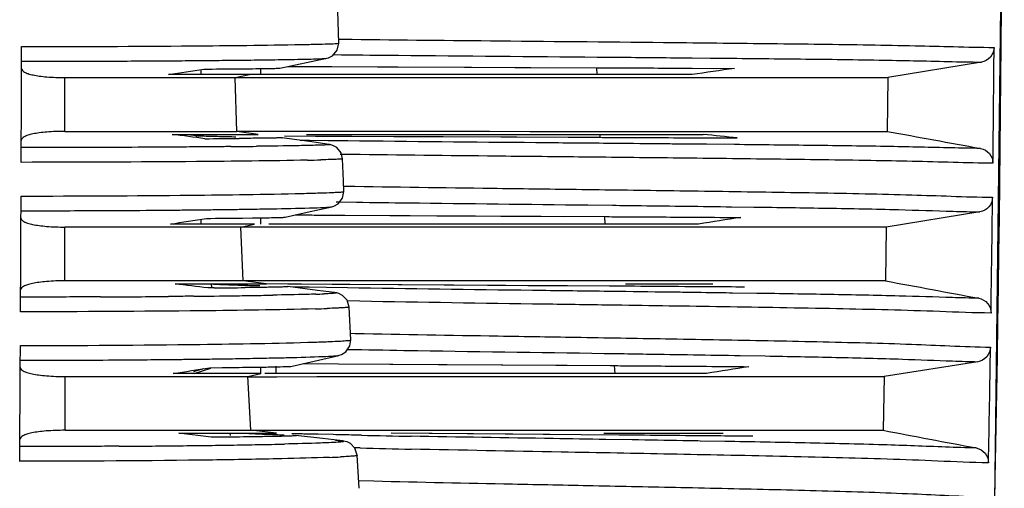
# Model space of a CAD drawing. Units: millimetres. Extents: x 64878 to 67096, y 660 to 2170.
# Drawn here: x 65433 to 65466, y 923 to 938 of the extents above; entities that cross this region are included whole.
import ezdxf

# ---------------------------------------------------------------- set-up
doc = ezdxf.new("R2010")
doc.units = ezdxf.units.MM
doc.header["$LTSCALE"] = 16.335
doc.layers.get('0').update_dxf_attribs({"linetype": 'CONTINUOUS'})
doc.layers.add('02___PRT_ALL_AXES', color=7, linetype='CONTINUOUS')
doc.layers.add('06___PRT_ALL_SURFS', color=7, linetype='CONTINUOUS')

msp = doc.modelspace()

# ---------------------------------------------------------------- linework, layer by layer
at = {"color": 7, "linetype": 'Continuous'}
for p, q in [((65443.898, 937.756), (65444.349, 937.751)), ((65443.501, 937.115), (65443.501, 937.115)), ((65443.724, 937.239), (65443.999, 937.236)), ((65452.558, 937.159), (65452.659, 937.158)), ((65455.735, 937.13), (65456.342, 937.124)), ((65435.654, 937.02), (65435.83, 937.02)), ((65441.927, 936.785), (65441.929, 936.785)), ((65442.2, 936.843), (65442.319, 936.843)), ((65442.319, 936.843), (65443.493, 936.837)), ((65443.493, 936.837), (65443.677, 936.836)), ((65443.677, 936.836), (65452.555, 936.8)), ((65448.346, 936.817), (65449.796, 936.811)), ((65449.796, 936.811), (65452.555, 936.8)), ((65452.554, 936.571), (65452.543, 936.8)), ((65452.554, 936.571), (65452.544, 936.8)), ((65455.601, 936.787), (65455.732, 936.786)), ((65455.731, 936.786), (65457.152, 936.779)), ((65465.418, 936.989), (65462.284, 936.471)), ((65434.735, 936.471), (65436.35, 936.471)), ((65434.736, 934.671), (65434.735, 936.471)), ((65436.35, 936.471), (65438.249, 936.471)), ((65437.885, 936.471), (65439.235, 936.471)), ((65455.731, 936.571), (65438.206, 936.571)), ((65438.981, 936.471), (65439.235, 936.471)), ((65439.235, 936.471), (65440.436, 936.471)), ((65440.429, 936.469), (65441.641, 936.469)), ((65440.504, 936.763), (65440.901, 936.767)), ((65441.641, 936.469), (65441.918, 936.469)), ((65441.918, 936.469), (65452.554, 936.471)), ((65452.548, 936.471), (65455.731, 936.471)), ((65455.73, 936.471), (65455.936, 936.471)), ((65455.936, 936.471), (65457.095, 936.471)), ((65457.095, 936.471), (65462.284, 936.471)), ((65462.284, 936.471), (65462.267, 934.671)), ((65434.736, 934.671), (65436.356, 934.671)), ((65435.84, 934.671), (65436.356, 934.671)), ((65436.356, 934.671), (65437.9, 934.671)), ((65437.9, 934.671), (65439.264, 934.672)), ((65438.324, 934.571), (65441.209, 934.571)), ((65438.736, 934.571), (65438.936, 934.553)), ((65438.936, 934.553), (65439.143, 934.534)), ((65439.143, 934.534), (65439.128, 934.532)), ((65439.128, 934.532), (65439.142, 934.53)), ((65439.128, 934.532), (65439.135, 934.465)), ((65439.162, 934.672), (65440.495, 934.672)), ((65440.491, 934.674), (65443.251, 934.673)), ((65442.091, 934.521), (65443.124, 934.515)), ((65442.829, 934.571), (65456.105, 934.571)), ((65443.124, 934.515), (65444.337, 934.509)), ((65443.251, 934.673), (65443.578, 934.673)), ((65443.578, 934.673), (65453.192, 934.672)), ((65444.337, 934.509), (65452.632, 934.472)), ((65452.658, 934.472), (65452.652, 934.571)), ((65452.657, 934.472), (65452.652, 934.571)), ((65453.192, 934.672), (65455.965, 934.672)), ((65455.965, 934.672), (65457.119, 934.672)), ((65457.119, 934.672), (65462.267, 934.671)), ((65440.958, 934.438), (65440.567, 934.434)), ((65442.001, 934.458), (65442.006, 934.457)), ((65442.92, 934.367), (65442.617, 934.371)), ((65443.534, 934.359), (65442.92, 934.367)), ((65444.205, 934.351), (65443.534, 934.359)), ((65443.585, 934.235), (65443.585, 934.235)), ((65456.214, 934.238), (65455.207, 934.247)), ((65456.093, 934.456), (65457.246, 934.45)), ((65457.151, 934.229), (65456.214, 934.238)), ((65443.996, 933.903), (65443.952, 933.903)), ((65444.618, 933.894), (65443.995, 933.903)), ((65444.067, 932.841), (65444.139, 932.84)), ((65443.815, 932.314), (65443.935, 932.312)), ((65443.932, 932.312), (65444.496, 932.304)), ((65452.243, 932.21), (65453.071, 932.2)), ((65442.442, 931.878), (65442.756, 931.876)), ((65443.673, 932.147), (65443.673, 932.147)), ((65444.109, 931.867), (65452.864, 931.819)), ((65457.057, 932.15), (65457.794, 932.14)), ((65465.366, 931.978), (65462.231, 931.471)), ((65441.079, 931.571), (65438.271, 931.571)), ((65440.68, 931.772), (65441.015, 931.776)), ((65455.942, 931.571), (65441.562, 931.571)), ((65452.822, 931.571), (65452.807, 931.819)), ((65452.822, 931.571), (65452.807, 931.819)), ((65455.851, 931.801), (65455.944, 931.8)), ((65436.341, 931.471), (65434.738, 931.471)), ((65434.738, 929.671), (65434.738, 931.471)), ((65436.341, 931.471), (65436.11, 931.471)), ((65439.259, 931.471), (65436.341, 931.471)), ((65440.244, 931.471), (65439.259, 931.471)), ((65440.62, 931.471), (65440.244, 931.471)), ((65440.62, 931.471), (65440.617, 931.471)), ((65441.908, 931.467), (65440.619, 931.467)), ((65453.283, 931.47), (65441.908, 931.467)), ((65443.431, 931.468), (65441.908, 931.467)), ((65455.942, 931.471), (65453.283, 931.47)), ((65456.013, 931.471), (65455.942, 931.471)), ((65456.013, 931.471), (65455.942, 931.471)), ((65462.231, 931.471), (65456.013, 931.471)), ((65458.21, 931.471), (65457.182, 931.471)), ((65461.934, 931.471), (65460.822, 931.471)), ((65462.231, 931.471), (65462.207, 929.671)), ((65436.348, 929.671), (65434.738, 929.671)), ((65436.348, 929.671), (65436.311, 929.671)), ((65437.898, 929.672), (65436.348, 929.671)), ((65440.302, 929.672), (65437.898, 929.672)), ((65438.427, 929.571), (65441.484, 929.571)), ((65439.629, 929.571), (65439.644, 929.447)), ((65440.701, 929.672), (65440.302, 929.672)), ((65440.756, 929.676), (65440.697, 929.676)), ((65440.756, 929.676), (65440.701, 929.676)), ((65442.048, 929.675), (65440.756, 929.676)), ((65441.28, 929.676), (65440.756, 929.676)), ((65443.556, 929.675), (65441.28, 929.676)), ((65442.232, 929.563), (65441.457, 929.569)), ((65442.658, 929.559), (65442.2, 929.563)), ((65443.556, 929.675), (65442.224, 929.675)), ((65443.678, 929.551), (65442.658, 929.559)), ((65445.11, 929.674), (65443.556, 929.675)), ((65443.757, 929.675), (65443.556, 929.675)), ((65443.745, 929.551), (65443.678, 929.551)), ((65443.765, 929.551), (65443.699, 929.551)), ((65444.277, 929.547), (65443.745, 929.551)), ((65453.336, 929.673), (65443.757, 929.675)), ((65452.964, 929.493), (65444.277, 929.547)), ((65456.05, 929.672), (65453.336, 929.673)), ((65453.508, 929.571), (65456.423, 929.571)), ((65457.214, 929.672), (65456.05, 929.672)), ((65462.207, 929.671), (65457.214, 929.672)), ((65439.731, 929.434), (65439.519, 929.432)), ((65441.108, 929.448), (65440.768, 929.444)), ((65442.202, 929.478), (65442.214, 929.475)), ((65442.914, 929.456), (65442.277, 929.468)), ((65442.914, 929.456), (65442.445, 929.465)), ((65443.49, 929.446), (65442.914, 929.456)), ((65444.192, 929.434), (65443.49, 929.446)), ((65457.896, 929.252), (65457.087, 929.263)), ((65444.61, 928.989), (65444.183, 928.997)), ((65444.289, 927.918), (65444.457, 927.915)), ((65444.192, 927.379), (65444.676, 927.37)), ((65442.721, 926.909), (65443.897, 926.9)), ((65443.897, 926.9), (65452.987, 926.836)), ((65443.899, 926.9), (65445.616, 926.887)), ((65443.901, 927.177), (65443.902, 927.177)), ((65457.345, 927.173), (65458.182, 927.159)), ((65465.295, 926.967), (65462.159, 926.471)), ((65441.301, 926.571), (65438.359, 926.571)), ((65439.362, 926.73), (65439.041, 926.628)), ((65439.362, 926.73), (65439.041, 926.628)), ((65439.058, 926.571), (65439.623, 926.75)), ((65439.579, 926.765), (65440.002, 926.77)), ((65440.907, 926.78), (65441.15, 926.784)), ((65456.215, 926.571), (65441.428, 926.571)), ((65452.987, 926.836), (65453.152, 926.835)), ((65453.153, 926.571), (65453.134, 926.835)), ((65453.153, 926.571), (65453.135, 926.835)), ((65456.069, 926.813), (65456.217, 926.812)), ((65434.739, 926.471), (65437.888, 926.471)), ((65434.739, 924.671), (65434.739, 926.471)), ((65436.689, 926.471), (65437.888, 926.471)), ((65437.888, 926.471), (65439.09, 926.471)), ((65437.888, 926.471), (65439.301, 926.471)), ((65439.09, 926.471), (65440.363, 926.471)), ((65440.363, 926.471), (65440.839, 926.47)), ((65440.839, 926.47), (65440.862, 926.47)), ((65440.854, 926.464), (65441.834, 926.465)), ((65441.834, 926.465), (65443.166, 926.466)), ((65443.166, 926.466), (65453.153, 926.47)), ((65453.148, 926.47), (65456.215, 926.471)), ((65456.215, 926.471), (65456.269, 926.471)), ((65456.269, 926.471), (65457.342, 926.471)), ((65457.342, 926.471), (65462.159, 926.471)), ((65459.183, 926.471), (65460.795, 926.471)), ((65460.795, 926.471), (65462.159, 926.471)), ((65462.159, 926.471), (65462.129, 924.672)), ((65434.739, 924.671), (65437.907, 924.672)), ((65439.189, 924.672), (65440.429, 924.672)), ((65440.429, 924.672), (65440.963, 924.673)), ((65440.931, 924.673), (65440.963, 924.673)), ((65440.959, 924.678), (65442.015, 924.678)), ((65442.015, 924.678), (65444.746, 924.676)), ((65443.917, 924.677), (65444.746, 924.676)), ((65444.746, 924.676), (65453.791, 924.673)), ((65453.791, 924.673), (65456.313, 924.672)), ((65456.313, 924.672), (65457.379, 924.672)), ((65457.379, 924.672), (65462.129, 924.672)), ((65457.379, 924.672), (65459.203, 924.672)), ((65438.547, 924.571), (65441.82, 924.571)), ((65439.635, 924.437), (65438.547, 924.571)), ((65440.255, 924.571), (65440.265, 924.499)), ((65441.274, 924.456), (65441.017, 924.453)), ((65442.451, 924.498), (65442.477, 924.492)), ((65443.721, 924.526), (65443.216, 924.537)), ((65453.295, 924.51), (65445.657, 924.571)), ((65453.299, 924.51), (65452.218, 924.519)), ((65452.775, 924.571), (65456.774, 924.571)), ((65453.724, 924.351), (65452.845, 924.366)), ((65453.546, 924.508), (65453.295, 924.51)), ((65456.828, 924.298), (65456.001, 924.313)), ((65444.624, 924.081), (65444.425, 924.086)), ((65444.569, 922.988), (65445.077, 922.976))]:
    msp.add_line(p, q, dxfattribs=at)
for points in [[(65464.035, 873.661), (65464.573, 882.481), (65465.79, 915.774), (65466.184, 948.071)], [(65443.501, 937.115), (65443.558, 937.13), (65443.694, 937.199), (65443.854, 937.387), (65443.905, 937.621)], [(65443.677, 936.836), (65445.195, 936.83), (65448.346, 936.817)], [(65441.641, 936.469), (65443.158, 936.469), (65444.701, 936.47), (65446.162, 936.47)], [(65457.095, 936.471), (65458.118, 936.471), (65459.056, 936.471), (65459.953, 936.471), (65460.792, 936.471), (65461.486, 936.471), (65461.969, 936.471), (65462.284, 936.471)], [(65443.251, 934.673), (65444.786, 934.673), (65446.239, 934.673), (65447.612, 934.673), (65448.946, 934.673), (65450.295, 934.672), (65451.706, 934.672), (65453.192, 934.672)], [(65444.337, 934.509), (65445.749, 934.502), (65447.401, 934.495), (65449.332, 934.487), (65451.578, 934.477), (65452.652, 934.472)], [(65457.119, 934.672), (65458.138, 934.672), (65459.072, 934.672), (65459.962, 934.671), (65460.794, 934.671)], [(65444.033, 933.754), (65443.983, 933.954), (65443.841, 934.129), (65443.709, 934.204), (65443.639, 934.225), (65443.601, 934.232), (65443.585, 934.235)], [(65443.673, 932.147), (65443.744, 932.168), (65443.883, 932.245), (65444.033, 932.436), (65444.076, 932.661)], [(65444.109, 931.867), (65445.615, 931.859), (65447.185, 931.85), (65451.471, 931.826)], [(65453.283, 931.47), (65451.86, 931.47), (65450.5, 931.47), (65449.184, 931.469), (65447.859, 931.469), (65446.477, 931.469), (65443.431, 931.468)], [(65460.822, 931.471), (65460.016, 931.471), (65458.21, 931.471)], [(65440.701, 929.672), (65440.696, 929.672), (65440.302, 929.672)], [(65452.964, 929.493), (65451.563, 929.501), (65450.236, 929.509), (65448.878, 929.518), (65447.434, 929.526), (65445.894, 929.536), (65444.277, 929.547)], [(65450.574, 929.673), (65447.951, 929.674), (65446.579, 929.674), (65445.11, 929.674)], [(65460.821, 929.671), (65460.026, 929.672), (65459.159, 929.672), (65458.235, 929.672), (65457.214, 929.672)], [(65444.249, 928.795), (65444.183, 929.021), (65444.031, 929.185), (65443.904, 929.248), (65443.839, 929.266), (65443.796, 929.274), (65443.763, 929.279)], [(65443.902, 927.177), (65443.917, 927.181), (65443.997, 927.208), (65444.136, 927.296), (65444.272, 927.492), (65444.304, 927.697)], [(65445.616, 926.887), (65447.246, 926.876), (65451.55, 926.846)], [(65443.166, 926.466), (65446.004, 926.467), (65447.319, 926.468), (65448.568, 926.468), (65449.794, 926.469), (65451.045, 926.469), (65452.359, 926.469)], [(65434.739, 924.671), (65436.346, 924.671), (65439.341, 924.672)], [(65447.44, 924.675), (65448.678, 924.675), (65449.893, 924.674), (65451.133, 924.674), (65452.434, 924.673), (65453.791, 924.673)], [(65459.203, 924.672), (65460.034, 924.672), (65461.4, 924.671)], [(65444.519, 923.835), (65444.444, 924.071), (65444.293, 924.226), (65444.18, 924.283), (65444.116, 924.302), (65444.07, 924.311), (65444.029, 924.318), (65443.988, 924.324), (65443.943, 924.329), (65443.927, 924.331)], [(65450.975, 924.529), (65449.732, 924.539), (65448.413, 924.549), (65447.036, 924.56), (65445.657, 924.571)]]:
    msp.add_lwpolyline(points, dxfattribs=at)
for centre, radius, start, end in [((61588.3, 948.071), 3845, 359.784875, 359.842582), ((64158.701, 948.015), 1307.183, 359.368336, 359.538155), ((65432.522, 1797.249), 860.235, 270.220274, 270.370569), ((65435.663, 1377.905), 440.879, 270.58758, 270.70304), ((65440.196, 1056.969), 119.91, 271.0154, 271.21407), ((65415.618, 1085.966), 151.092, 278.59778, 279.05153), ((65436.246, 1451.556), 514.81, 270.34976, 270.47389), ((65508.667, 579.446), 361.027, 98.2036, 98.43145), ((65369.984, 413.219), 525.813, 82.41118, 82.53207), ((65442.743, 1053.798), 119.328, 268.63958, 268.90478), ((65409.364, 489.049), 447.968, 83.86409, 84.01083), ((65436.547, 1419.608), 485.191, 270.33977, 270.47473), ((65436.029, 1348.398), 414.258, 270.5892, 270.70844), ((65441.075, 1021.124), 87.434, 271.1683, 271.45985), ((61588.3, 948.071), 3845, 359.710362, 359.76807), ((64162.881, 947.967), 1303.002, 359.148, 359.318364), ((65432.506, 1608.68), 676.667, 270.346231, 270.492088), ((65436.174, 1242.445), 310.412, 270.81245, 270.93925), ((65417.953, 1064.325), 134.299, 278.70152, 279.22021), ((65436.196, 1347.246), 415.498, 270.45172, 270.61832), ((65499.511, 653.227), 281.734, 98.60276, 98.89622), ((65442.746, 998.689), 69.194, 267.90991, 268.33123), ((65436.891, 1276.635), 347.212, 270.46858, 270.63976), ((65446.799, 1137.999), 208.562, 268.33269, 268.47717), ((65442.154, 961.755), 32.544, 271.7202, 272.2153), ((65433.783, 1478.512), 549.382, 270.22386, 270.35333), ((65434.423, 1367.062), 437.93, 270.3595, 270.49466), ((65434.875, 1339.127), 409.992, 270.58301, 270.77552), ((65436.054, 1251.201), 322.058, 270.77753, 270.89205), ((65437.085, 1186.354), 257.203, 270.88727, 271.0279), ((65441.342, 992.821), 64.111, 271.59094, 271.94454), ((61588.3, 948.071), 3845, 359.635845, 359.693556), ((64166.77, 947.908), 1299.113, 358.926987, 359.09786), ((65434.367, 1307.26), 380.239, 270.75566, 270.87112), ((65435.367, 1242.252), 315.224, 270.86901, 271.01135), ((65436.988, 1149.111), 222.068, 271.01735, 271.20751), ((65419.904, 1046.5), 121.34, 278.74835, 279.33133), ((65436.694, 1244.139), 317.386, 270.59718, 270.76048), ((65494.009, 696.086), 233.563, 98.95981, 99.31219), ((65443.184, 973.371), 48.859, 267.1814, 267.7031), ((65447.965, 1092.477), 168.061, 267.70188, 267.85771), ((65457.923, 1561.173), 636.806, 268.806641, 268.95689), ((65434.099, 1341.082), 416.951, 270.33771, 270.45697), ((65434.295, 1314.112), 389.98, 270.45981, 270.59472), ((65434.177, 1326.04), 401.908, 270.59396, 270.7297), ((65434.742, 1283.37), 359.235, 270.72624, 270.88153), ((65435.716, 1221.094), 296.951, 270.87853, 271.06365), ((65437.567, 1123.979), 199.819, 271.04971, 271.29464), ((65457.679, 1441.903), 517.986, 268.55582, 268.74441), ((65442.227, 960.472), 36.731, 272.1319, 272.7026)]:
    msp.add_arc(centre, radius, start, end, dxfattribs=at)
for points, knots in [([(65433.285, 937.507), (65435.189, 937.509), (65438.315, 937.521), (65441.44, 937.553), (65442.661, 937.577)], [0, 0, 0, 0, 0.609258, 1, 1, 1, 1]), ([(65442.661, 937.577), (65442.829, 937.58), (65443.122, 937.586), (65443.496, 937.595), (65443.738, 937.606), (65443.857, 937.611), (65443.893, 937.617)], [0, 0, 0, 0, 0.409632, 0.713807, 0.909731, 1, 1, 1, 1]), ([(65443.893, 937.617), (65443.896, 937.618), (65443.899, 937.618), (65443.905, 937.62), (65443.905, 937.621)], [0, 0, 0, 0, 0.720954, 1, 1, 1, 1]), ([(65444.349, 937.751), (65445.996, 937.731), (65449.595, 937.697), (65454.275, 937.653), (65458.4, 937.61), (65461.085, 937.577), (65463.117, 937.541), (65464.508, 937.505), (65465.389, 937.483), (65465.841, 937.478)], [0, 0, 0, 0, 0.229895, 0.502297, 0.653268, 0.805699, 0.877069, 0.936889, 1, 1, 1, 1]), ([(65465.841, 937.478), (65465.84, 937.364), (65465.752, 937.127), (65465.532, 937.008), (65465.418, 936.989)], [0, 0, 0, 0, 0.499781, 1, 1, 1, 1]), ([(65442.737, 937.086), (65442.843, 937.089), (65443.026, 937.093), (65443.258, 937.099), (65443.407, 937.107), (65443.479, 937.11), (65443.501, 937.115)], [0, 0, 0, 0, 0.414218, 0.718522, 0.911582, 1, 1, 1, 1]), ([(65443.999, 937.236), (65444.632, 937.229), (65447.485, 937.201), (65450.338, 937.178), (65452.558, 937.159)], [0, 0, 0, 0, 0.221905, 1, 1, 1, 1]), ([(65452.659, 937.158), (65452.908, 937.156), (65453.933, 937.147), (65454.959, 937.137), (65455.735, 937.13)], [0, 0, 0, 0, 0.242841, 1, 1, 1, 1]), ([(65456.342, 937.124), (65457.291, 937.115), (65459.175, 937.096), (65461.83, 937.066), (65463.906, 937.018), (65465.047, 936.992), (65465.418, 936.989)], [0, 0, 0, 0, 0.313726, 0.622635, 0.877306, 1, 1, 1, 1]), ([(65433.284, 937.015), (65433.486, 937.015), (65434.277, 937.016), (65435.067, 937.018), (65435.654, 937.02)], [0, 0, 0, 0, 0.256181, 1, 1, 1, 1]), ([(65438.086, 937.032), (65438.18, 937.033), (65438.54, 937.035), (65438.9, 937.038), (65439.167, 937.04)], [0, 0, 0, 0, 0.259719, 1, 1, 1, 1]), ([(65439.167, 937.04), (65439.255, 937.041), (65439.595, 937.044), (65439.934, 937.047), (65440.184, 937.05)], [0, 0, 0, 0, 0.261876, 1, 1, 1, 1]), ([(65440.901, 936.767), (65441.05, 936.768), (65441.304, 936.772), (65441.622, 936.773), (65441.815, 936.782), (65441.903, 936.78), (65441.927, 936.785)], [0, 0, 0, 0, 0.433924, 0.744923, 0.929936, 1, 1, 1, 1]), ([(65441.072, 937.06), (65441.19, 937.061), (65441.606, 937.066), (65442.022, 937.073), (65442.321, 937.078)], [0, 0, 0, 0, 0.281898, 1, 1, 1, 1]), ([(65452.555, 936.8), (65452.803, 936.799), (65453.818, 936.794), (65454.833, 936.79), (65455.601, 936.787)], [0, 0, 0, 0, 0.244199, 1, 1, 1, 1]), ([(65433.283, 936.773), (65433.283, 936.722), (65433.375, 936.648), (65433.512, 936.596), (65433.681, 936.552), (65433.891, 936.517), (65434.247, 936.48), (65434.533, 936.471), (65434.735, 936.471)], [0, 0, 0, 0, 0.100458, 0.18636, 0.299268, 0.438915, 0.60388, 1, 1, 1, 1]), ([(65434.736, 934.671), (65434.533, 934.671), (65434.245, 934.663), (65433.887, 934.626), (65433.677, 934.591), (65433.506, 934.547), (65433.369, 934.495), (65433.276, 934.42), (65433.275, 934.369)], [0, 0, 0, 0, 0.395901, 0.560784, 0.700389, 0.813315, 0.899295, 1, 1, 1, 1]), ([(65439.142, 934.53), (65439.146, 934.529), (65439.163, 934.528), (65439.181, 934.527), (65439.195, 934.526)], [0, 0, 0, 0, 0.183058, 1, 1, 1, 1]), ([(65439.195, 934.526), (65439.235, 934.524), (65439.473, 934.514), (65439.711, 934.508), (65439.91, 934.504)], [0, 0, 0, 0, 0.167596, 1, 1, 1, 1]), ([(65439.341, 934.153), (65439.26, 934.152), (65438.923, 934.149), (65438.586, 934.147), (65438.33, 934.145)], [0, 0, 0, 0, 0.240647, 1, 1, 1, 1]), ([(65440.289, 934.161), (65440.213, 934.161), (65439.898, 934.157), (65439.582, 934.155), (65439.341, 934.153)], [0, 0, 0, 0, 0.238795, 1, 1, 1, 1]), ([(65442.006, 934.457), (65442.005, 934.456), (65441.999, 934.456), (65441.99, 934.454), (65441.971, 934.454), (65441.931, 934.452), (65441.86, 934.45), (65441.749, 934.448), (65441.602, 934.445), (65441.419, 934.443), (65441.2, 934.44), (65441.043, 934.439), (65440.958, 934.438)], [0, 0, 0, 0, 0.003696, 0.013924, 0.0311, 0.055581, 0.127857, 0.233521, 0.374124, 0.549188, 0.758039, 1, 1, 1, 1]), ([(65442.915, 934.2), (65442.801, 934.197), (65442.213, 934.185), (65441.625, 934.177), (65441.151, 934.171)], [0, 0, 0, 0, 0.193816, 1, 1, 1, 1]), ([(65441.827, 934.466), (65441.848, 934.465), (65441.906, 934.463), (65441.965, 934.463), (65442.001, 934.458)], [0, 0, 0, 0, 0.367907, 1, 1, 1, 1]), ([(65443.527, 934.22), (65443.496, 934.218), (65443.292, 934.208), (65443.088, 934.204), (65442.915, 934.2)], [0, 0, 0, 0, 0.151903, 1, 1, 1, 1]), ([(65443.585, 934.235), (65443.591, 934.234), (65443.598, 934.236), (65443.605, 934.228), (65443.597, 934.227), (65443.589, 934.225), (65443.564, 934.222), (65443.543, 934.221), (65443.527, 934.22)], [0, 0, 0, 0, 0.182252, 0.205748, 0.250026, 0.347735, 0.503145, 1, 1, 1, 1]), ([(65452.918, 934.269), (65452.113, 934.276), (65449.209, 934.302), (65446.305, 934.327), (65444.205, 934.351)], [0, 0, 0, 0, 0.277184, 1, 1, 1, 1]), ([(65452.632, 934.472), (65452.913, 934.471), (65454.067, 934.466), (65455.22, 934.46), (65456.093, 934.456)], [0, 0, 0, 0, 0.243644, 1, 1, 1, 1]), ([(65455.207, 934.247), (65455.012, 934.249), (65454.249, 934.257), (65453.487, 934.264), (65452.918, 934.269)], [0, 0, 0, 0, 0.255416, 1, 1, 1, 1]), ([(65465.391, 934.101), (65465.061, 934.104), (65464.051, 934.126), (65462.186, 934.17), (65459.77, 934.201), (65458.033, 934.22), (65457.151, 934.229)], [0, 0, 0, 0, 0.120213, 0.367805, 0.678872, 1, 1, 1, 1]), ([(65436.144, 934.134), (65435.914, 934.133), (65434.957, 934.13), (65434.001, 934.129), (65433.275, 934.128)], [0, 0, 0, 0, 0.241076, 1, 1, 1, 1]), ([(65438.33, 934.145), (65438.158, 934.144), (65437.429, 934.139), (65436.701, 934.136), (65436.144, 934.134)], [0, 0, 0, 0, 0.236017, 1, 1, 1, 1]), ([(65465.804, 933.604), (65465.361, 933.609), (65464, 933.647), (65461.562, 933.701), (65458.498, 933.74), (65455.351, 933.776), (65452.354, 933.809), (65448.798, 933.845), (65446.245, 933.872), (65444.618, 933.894)], [0, 0, 0, 0, 0.062715, 0.19286, 0.345241, 0.49654, 0.638455, 0.769697, 1, 1, 1, 1]), ([(65465.391, 934.101), (65465.504, 934.08), (65465.722, 933.957), (65465.805, 933.719), (65465.804, 933.604)], [0, 0, 0, 0, 0.500219, 1, 1, 1, 1]), ([(65442.858, 933.708), (65441.618, 933.683), (65438.423, 933.648), (65435.228, 933.638), (65433.273, 933.635)], [0, 0, 0, 0, 0.388057, 1, 1, 1, 1]), ([(65444.033, 933.754), (65444.033, 933.75), (65444.013, 933.749), (65443.989, 933.744), (65443.932, 933.741), (65443.856, 933.736), (65443.753, 933.732), (65443.566, 933.725), (65443.413, 933.721), (65443.303, 933.718)], [0, 0, 0, 0, 0.014274, 0.055918, 0.128046, 0.23311, 0.372765, 0.54748, 1, 1, 1, 1]), ([(65444.139, 932.84), (65445.77, 932.813), (65448.342, 932.779), (65451.933, 932.732), (65454.988, 932.692), (65458.212, 932.646), (65460.936, 932.601), (65463.004, 932.552), (65464.426, 932.503), (65465.327, 932.472), (65465.791, 932.466)], [0, 0, 0, 0, 0.225935, 0.356276, 0.497571, 0.649169, 0.802925, 0.875048, 0.93574, 1, 1, 1, 1]), ([(65433.268, 932.507), (65435.161, 932.509), (65438.296, 932.524), (65441.431, 932.566), (65442.673, 932.596)], [0, 0, 0, 0, 0.60361, 1, 1, 1, 1]), ([(65442.673, 932.596), (65442.873, 932.601), (65443.216, 932.61), (65443.612, 932.624), (65443.844, 932.635), (65443.956, 932.641), (65444.027, 932.649), (65444.062, 932.653), (65444.072, 932.657)], [0, 0, 0, 0, 0.426978, 0.736715, 0.846452, 0.925659, 0.975899, 1, 1, 1, 1]), ([(65444.072, 932.657), (65444.073, 932.658), (65444.075, 932.659), (65444.076, 932.66), (65444.076, 932.661)], [0, 0, 0, 0, 0.635939, 1, 1, 1, 1]), ([(65444.496, 932.304), (65445.073, 932.295), (65447.656, 932.262), (65450.238, 932.233), (65452.243, 932.21)], [0, 0, 0, 0, 0.223595, 1, 1, 1, 1]), ([(65453.071, 932.2), (65453.391, 932.196), (65454.72, 932.18), (65456.049, 932.163), (65457.057, 932.15)], [0, 0, 0, 0, 0.241516, 1, 1, 1, 1]), ([(65465.791, 932.466), (65465.79, 932.351), (65465.701, 932.116), (65465.48, 931.997), (65465.366, 931.978)], [0, 0, 0, 0, 0.499781, 1, 1, 1, 1]), ([(65433.266, 932.015), (65433.554, 932.015), (65434.664, 932.017), (65435.773, 932.021), (65436.595, 932.026)], [0, 0, 0, 0, 0.259694, 1, 1, 1, 1]), ([(65438.317, 932.038), (65438.382, 932.039), (65438.634, 932.041), (65438.887, 932.044), (65439.074, 932.046)], [0, 0, 0, 0, 0.256586, 1, 1, 1, 1]), ([(65439.074, 932.046), (65439.139, 932.046), (65439.391, 932.049), (65439.642, 932.052), (65439.829, 932.054)], [0, 0, 0, 0, 0.257858, 1, 1, 1, 1]), ([(65439.829, 932.054), (65439.893, 932.055), (65440.142, 932.058), (65440.391, 932.062), (65440.575, 932.064)], [0, 0, 0, 0, 0.259561, 1, 1, 1, 1]), ([(65441.262, 932.075), (65441.45, 932.078), (65442.057, 932.089), (65442.664, 932.101), (65443.082, 932.115)], [0, 0, 0, 0, 0.310276, 1, 1, 1, 1]), ([(65442.756, 931.876), (65442.864, 931.875), (65443.316, 931.872), (65443.767, 931.869), (65444.109, 931.867)], [0, 0, 0, 0, 0.241427, 1, 1, 1, 1]), ([(65443.082, 932.115), (65443.22, 932.12), (65443.398, 932.125), (65443.594, 932.138), (65443.653, 932.143), (65443.673, 932.147)], [0, 0, 0, 0, 0.701511, 0.898018, 1, 1, 1, 1]), ([(65457.794, 932.14), (65458.62, 932.128), (65460.236, 932.104), (65462.461, 932.064), (65464.158, 932.006), (65465.067, 931.982), (65465.366, 931.978)], [0, 0, 0, 0, 0.32738, 0.639849, 0.881297, 1, 1, 1, 1]), ([(65433.265, 931.776), (65433.265, 931.724), (65433.359, 931.649), (65433.497, 931.598), (65433.67, 931.553), (65433.882, 931.518), (65434.243, 931.48), (65434.533, 931.471), (65434.738, 931.471)], [0, 0, 0, 0, 0.100218, 0.186186, 0.299224, 0.439003, 0.604049, 1, 1, 1, 1]), ([(65441.015, 931.776), (65441.172, 931.778), (65441.441, 931.782), (65441.779, 931.786), (65441.985, 931.796), (65442.08, 931.795), (65442.106, 931.801)], [0, 0, 0, 0, 0.431076, 0.740993, 0.926629, 1, 1, 1, 1]), ([(65452.864, 931.819), (65453.107, 931.817), (65454.103, 931.812), (65455.099, 931.806), (65455.851, 931.801)], [0, 0, 0, 0, 0.244423, 1, 1, 1, 1]), ([(65434.738, 929.671), (65434.532, 929.671), (65434.24, 929.663), (65433.877, 929.625), (65433.663, 929.591), (65433.489, 929.545), (65433.35, 929.493), (65433.255, 929.418), (65433.254, 929.365)], [0, 0, 0, 0, 0.395635, 0.560571, 0.700291, 0.813343, 0.899415, 1, 1, 1, 1]), ([(65439.697, 929.566), (65439.707, 929.565), (65439.755, 929.562), (65439.802, 929.559), (65439.84, 929.557)], [0, 0, 0, 0, 0.205345, 1, 1, 1, 1]), ([(65439.84, 929.557), (65439.868, 929.556), (65439.995, 929.55), (65440.123, 929.545), (65440.223, 929.541)], [0, 0, 0, 0, 0.215517, 1, 1, 1, 1]), ([(65442.213, 929.475), (65442.213, 929.474), (65442.206, 929.473), (65442.197, 929.471), (65442.177, 929.47), (65442.137, 929.468), (65442.062, 929.465), (65441.946, 929.462), (65441.791, 929.459), (65441.597, 929.455), (65441.365, 929.451), (65441.198, 929.449), (65441.108, 929.448)], [0, 0, 0, 0, 0.00365, 0.013613, 0.03041, 0.054441, 0.125761, 0.23064, 0.371053, 0.546579, 0.756476, 1, 1, 1, 1]), ([(65443.131, 929.226), (65443.036, 929.223), (65442.558, 929.209), (65442.081, 929.2), (65441.699, 929.193)], [0, 0, 0, 0, 0.199524, 1, 1, 1, 1]), ([(65442.056, 929.487), (65442.073, 929.486), (65442.121, 929.484), (65442.17, 929.482), (65442.202, 929.478)], [0, 0, 0, 0, 0.34302, 1, 1, 1, 1]), ([(65443.732, 929.252), (65443.713, 929.251), (65443.607, 929.243), (65443.5, 929.239), (65443.412, 929.235)], [0, 0, 0, 0, 0.174217, 1, 1, 1, 1]), ([(65443.697, 929.286), (65443.703, 929.285), (65443.725, 929.283), (65443.747, 929.281), (65443.763, 929.279)], [0, 0, 0, 0, 0.283477, 1, 1, 1, 1]), ([(65443.763, 929.279), (65443.78, 929.277), (65443.857, 929.26), (65443.759, 929.255), (65443.732, 929.252)], [0, 0, 0, 0, 0.387412, 1, 1, 1, 1]), ([(65452.786, 929.32), (65451.986, 929.33), (65449.122, 929.366), (65446.257, 929.4), (65444.192, 929.434)], [0, 0, 0, 0, 0.279109, 1, 1, 1, 1]), ([(65455.414, 929.286), (65455.19, 929.289), (65454.313, 929.3), (65453.437, 929.312), (65452.786, 929.32)], [0, 0, 0, 0, 0.256409, 1, 1, 1, 1]), ([(65457.487, 929.463), (65457.102, 929.465), (65455.594, 929.476), (65454.087, 929.486), (65452.964, 929.493)], [0, 0, 0, 0, 0.255197, 1, 1, 1, 1]), ([(65457.087, 929.263), (65456.946, 929.265), (65456.389, 929.273), (65455.831, 929.28), (65455.414, 929.286)], [0, 0, 0, 0, 0.252327, 1, 1, 1, 1]), ([(65465.328, 929.09), (65465.034, 929.094), (65464.145, 929.118), (65462.483, 929.174), (65460.3, 929.215), (65458.711, 929.24), (65457.896, 929.252)], [0, 0, 0, 0, 0.11875, 0.358548, 0.671115, 1, 1, 1, 1]), ([(65435.929, 929.135), (65435.713, 929.134), (65434.821, 929.13), (65433.929, 929.128), (65433.253, 929.127)], [0, 0, 0, 0, 0.242316, 1, 1, 1, 1]), ([(65439.046, 929.157), (65438.978, 929.156), (65438.697, 929.153), (65438.416, 929.15), (65438.204, 929.149)], [0, 0, 0, 0, 0.242972, 1, 1, 1, 1]), ([(65453.159, 928.856), (65452.363, 928.868), (65449.514, 928.909), (65446.664, 928.949), (65444.61, 928.989)], [0, 0, 0, 0, 0.279156, 1, 1, 1, 1]), ([(65465.328, 929.09), (65465.441, 929.069), (65465.659, 928.945), (65465.741, 928.707), (65465.739, 928.592)], [0, 0, 0, 0, 0.500219, 1, 1, 1, 1]), ([(65443.122, 928.735), (65441.852, 928.699), (65438.561, 928.653), (65435.271, 928.638), (65433.251, 928.634)], [0, 0, 0, 0, 0.386105, 1, 1, 1, 1]), ([(65444.249, 928.795), (65444.249, 928.792), (65444.23, 928.788), (65444.205, 928.783), (65444.149, 928.777), (65444.074, 928.771), (65443.971, 928.766), (65443.783, 928.757), (65443.629, 928.751), (65443.517, 928.747)], [0, 0, 0, 0, 0.014926, 0.056191, 0.127401, 0.231245, 0.370007, 0.544706, 1, 1, 1, 1]), ([(65465.739, 928.592), (65465.166, 928.6), (65463.444, 928.671), (65460.455, 928.743), (65456.834, 928.801), (65454.363, 928.839), (65453.159, 928.856)], [0, 0, 0, 0, 0.136574, 0.410872, 0.71286, 1, 1, 1, 1]), ([(65444.457, 927.915), (65446.052, 927.882), (65448.573, 927.839), (65452.099, 927.782), (65455.11, 927.731), (65458.287, 927.674), (65460.969, 927.617), (65462.997, 927.556), (65464.387, 927.497), (65465.267, 927.461), (65465.722, 927.454)], [0, 0, 0, 0, 0.224986, 0.355641, 0.497412, 0.649672, 0.803846, 0.875732, 0.935863, 1, 1, 1, 1]), ([(65433.245, 927.507), (65435.253, 927.509), (65438.539, 927.528), (65441.825, 927.583), (65443.103, 927.623)], [0, 0, 0, 0, 0.610943, 1, 1, 1, 1]), ([(65443.103, 927.623), (65443.27, 927.628), (65443.559, 927.639), (65443.924, 927.653), (65444.153, 927.673), (65444.264, 927.68), (65444.296, 927.691)], [0, 0, 0, 0, 0.41923, 0.725606, 0.91627, 1, 1, 1, 1]), ([(65444.296, 927.691), (65444.298, 927.692), (65444.301, 927.693), (65444.304, 927.696), (65444.304, 927.697)], [0, 0, 0, 0, 0.655564, 1, 1, 1, 1]), ([(65444.676, 927.37), (65445.301, 927.359), (65448.145, 927.312), (65450.989, 927.273), (65453.209, 927.239)], [0, 0, 0, 0, 0.219601, 1, 1, 1, 1]), ([(65453.209, 927.239), (65453.541, 927.234), (65454.92, 927.213), (65456.298, 927.191), (65457.345, 927.173)], [0, 0, 0, 0, 0.241081, 1, 1, 1, 1]), ([(65465.722, 927.454), (65465.72, 927.339), (65465.63, 927.103), (65465.409, 926.985), (65465.295, 926.967)], [0, 0, 0, 0, 0.499781, 1, 1, 1, 1]), ([(65433.242, 927.015), (65433.6, 927.015), (65434.961, 927.017), (65436.323, 927.024), (65437.327, 927.032)], [0, 0, 0, 0, 0.262755, 1, 1, 1, 1]), ([(65437.327, 927.032), (65437.382, 927.033), (65437.597, 927.035), (65437.813, 927.037), (65437.974, 927.038)], [0, 0, 0, 0, 0.254148, 1, 1, 1, 1]), ([(65437.974, 927.038), (65438.032, 927.039), (65438.259, 927.041), (65438.486, 927.043), (65438.655, 927.045)], [0, 0, 0, 0, 0.255112, 1, 1, 1, 1]), ([(65438.655, 927.045), (65438.717, 927.046), (65438.959, 927.049), (65439.201, 927.052), (65439.381, 927.054)], [0, 0, 0, 0, 0.256387, 1, 1, 1, 1]), ([(65441.667, 927.092), (65441.847, 927.096), (65442.42, 927.109), (65442.993, 927.124), (65443.387, 927.141)], [0, 0, 0, 0, 0.312678, 1, 1, 1, 1]), ([(65443.387, 927.141), (65443.505, 927.146), (65443.676, 927.156), (65443.849, 927.165), (65443.901, 927.177)], [0, 0, 0, 0, 0.68871, 1, 1, 1, 1]), ([(65458.182, 927.159), (65458.97, 927.145), (65460.499, 927.115), (65462.59, 927.064), (65464.173, 926.998), (65465.014, 926.971), (65465.295, 926.967)], [0, 0, 0, 0, 0.332091, 0.644972, 0.881547, 1, 1, 1, 1]), ([(65433.241, 926.78), (65433.241, 926.727), (65433.337, 926.651), (65433.477, 926.599), (65433.653, 926.554), (65433.869, 926.518), (65434.236, 926.48), (65434.531, 926.471), (65434.739, 926.471)], [0, 0, 0, 0, 0.099901, 0.185918, 0.299079, 0.439007, 0.604176, 1, 1, 1, 1]), ([(65441.15, 926.784), (65441.321, 926.786), (65441.616, 926.792), (65441.985, 926.797), (65442.21, 926.808), (65442.314, 926.809), (65442.343, 926.816)], [0, 0, 0, 0, 0.431129, 0.740559, 0.925483, 1, 1, 1, 1]), ([(65453.152, 926.835), (65453.39, 926.833), (65454.362, 926.826), (65455.335, 926.819), (65456.069, 926.813)], [0, 0, 0, 0, 0.244579, 1, 1, 1, 1]), ([(65434.739, 924.671), (65434.529, 924.671), (65434.232, 924.663), (65433.862, 924.625), (65433.644, 924.589), (65433.467, 924.544), (65433.324, 924.491), (65433.227, 924.415), (65433.227, 924.361)], [0, 0, 0, 0, 0.395345, 0.560347, 0.700191, 0.813385, 0.899561, 1, 1, 1, 1]), ([(65441.017, 924.453), (65440.915, 924.451), (65440.455, 924.445), (65439.994, 924.44), (65439.635, 924.437)], [0, 0, 0, 0, 0.22074, 1, 1, 1, 1]), ([(65442.477, 924.492), (65442.477, 924.491), (65442.469, 924.49), (65442.459, 924.488), (65442.439, 924.486), (65442.395, 924.483), (65442.315, 924.479), (65442.19, 924.475), (65442.021, 924.47), (65441.81, 924.466), (65441.556, 924.461), (65441.372, 924.458), (65441.274, 924.456)], [0, 0, 0, 0, 0.003654, 0.013363, 0.029753, 0.05327, 0.123378, 0.227029, 0.366934, 0.542999, 0.754323, 1, 1, 1, 1]), ([(65441.682, 924.534), (65441.718, 924.533), (65441.851, 924.528), (65441.983, 924.522), (65442.08, 924.519)], [0, 0, 0, 0, 0.267058, 1, 1, 1, 1]), ([(65442.729, 924.547), (65442.692, 924.548), (65442.559, 924.551), (65442.426, 924.553), (65442.33, 924.554)], [0, 0, 0, 0, 0.273774, 1, 1, 1, 1]), ([(65442.367, 924.505), (65442.376, 924.504), (65442.404, 924.502), (65442.432, 924.5), (65442.451, 924.498)], [0, 0, 0, 0, 0.305684, 1, 1, 1, 1]), ([(65443.216, 924.537), (65443.173, 924.538), (65443.01, 924.541), (65442.848, 924.545), (65442.729, 924.547)], [0, 0, 0, 0, 0.265655, 1, 1, 1, 1]), ([(65444.04, 924.289), (65443.987, 924.28), (65443.83, 924.269), (65443.673, 924.261), (65443.57, 924.257)], [0, 0, 0, 0, 0.344112, 1, 1, 1, 1]), ([(65444.66, 924.506), (65444.578, 924.507), (65444.265, 924.514), (65443.952, 924.521), (65443.721, 924.526)], [0, 0, 0, 0, 0.261867, 1, 1, 1, 1]), ([(65443.789, 924.344), (65443.802, 924.343), (65443.848, 924.339), (65443.895, 924.334), (65443.928, 924.331)], [0, 0, 0, 0, 0.273412, 1, 1, 1, 1]), ([(65443.935, 924.33), (65443.963, 924.327), (65444, 924.322), (65444.046, 924.315), (65444.063, 924.31), (65444.079, 924.307), (65444.077, 924.295), (65444.06, 924.293), (65444.049, 924.29), (65444.04, 924.289)], [0, 0, 0, 0, 0.4421, 0.599256, 0.709062, 0.76935, 0.79659, 0.866588, 1, 1, 1, 1]), ([(65452.845, 924.366), (65452.258, 924.375), (65450.086, 924.41), (65447.914, 924.444), (65446.33, 924.473)], [0, 0, 0, 0, 0.27054, 1, 1, 1, 1]), ([(65457.768, 924.472), (65457.411, 924.475), (65456.003, 924.488), (65454.596, 924.5), (65453.546, 924.508)], [0, 0, 0, 0, 0.254088, 1, 1, 1, 1]), ([(65456.001, 924.313), (65455.807, 924.316), (65455.048, 924.329), (65454.289, 924.342), (65453.724, 924.351)], [0, 0, 0, 0, 0.25525, 1, 1, 1, 1]), ([(65465.246, 924.08), (65464.904, 924.085), (65463.867, 924.122), (65461.959, 924.197), (65459.495, 924.25), (65457.726, 924.283), (65456.828, 924.298)], [0, 0, 0, 0, 0.121915, 0.369589, 0.680105, 1, 1, 1, 1]), ([(65436.557, 924.139), (65436.291, 924.137), (65435.18, 924.131), (65434.07, 924.128), (65433.225, 924.127)], [0, 0, 0, 0, 0.239792, 1, 1, 1, 1]), ([(65443.57, 924.257), (65443.477, 924.252), (65442.981, 924.233), (65442.485, 924.221), (65442.082, 924.211)], [0, 0, 0, 0, 0.188792, 1, 1, 1, 1]), ([(65453.222, 923.908), (65452.596, 923.92), (65450.298, 923.962), (65448, 924.005), (65446.329, 924.041)], [0, 0, 0, 0, 0.272475, 1, 1, 1, 1]), ([(65465.246, 924.08), (65465.358, 924.058), (65465.576, 923.933), (65465.657, 923.695), (65465.655, 923.58)], [0, 0, 0, 0, 0.500218, 1, 1, 1, 1]), ([(65443.594, 923.766), (65443.062, 923.746), (65441.757, 923.712), (65438.3, 923.651), (65435.375, 923.638), (65433.222, 923.634)], [0, 0, 0, 0, 0.153824, 0.377488, 1, 1, 1, 1]), ([(65444.519, 923.835), (65444.519, 923.832), (65444.506, 923.826), (65444.485, 923.821), (65444.444, 923.814), (65444.354, 923.805), (65444.19, 923.793), (65444.046, 923.786), (65443.959, 923.781)], [0, 0, 0, 0, 0.016996, 0.058455, 0.128928, 0.23119, 0.540818, 1, 1, 1, 1]), ([(65465.655, 923.58), (65465.089, 923.589), (65463.39, 923.674), (65460.436, 923.764), (65456.857, 923.838), (65454.412, 923.886), (65453.222, 923.908)], [0, 0, 0, 0, 0.136602, 0.410145, 0.712879, 1, 1, 1, 1]), ([(65445.077, 922.976), (65446.626, 922.939), (65449.075, 922.889), (65452.501, 922.822), (65455.428, 922.762), (65458.508, 922.693), (65461.097, 922.626), (65463.041, 922.554), (65464.363, 922.489), (65465.199, 922.449), (65465.633, 922.441)], [0, 0, 0, 0, 0.225929, 0.357376, 0.5, 0.652931, 0.806902, 0.877891, 0.936624, 1, 1, 1, 1])]:
    msp.add_open_spline(points, degree=3, knots=knots, dxfattribs=at)
for points in [[(65462.267, 934.671), (65463.309, 934.482), (65464.35, 934.292), (65465.391, 934.101)], [(65455.943, 931.8), (65456.418, 931.797), (65456.893, 931.794), (65457.368, 931.791)], [(65439.519, 929.432), (65439.155, 929.479), (65438.791, 929.525), (65438.427, 929.571)], [(65462.207, 929.671), (65463.248, 929.479), (65464.288, 929.285), (65465.328, 929.09)], [(65456.216, 926.812), (65456.689, 926.808), (65457.161, 926.804), (65457.633, 926.8)], [(65462.129, 924.672), (65463.168, 924.475), (65464.207, 924.278), (65465.246, 924.08)]]:
    msp.add_open_spline(points, degree=3, dxfattribs=at)
at = {"layer": '02___PRT_ALL_AXES', "color": 7, "linetype": 'Continuous'}
for p, q in [((65439.3, 936.571), (65439.3, 936.741)), ((65439.3, 931.571), (65439.3, 931.733)), ((65441.8, 926.816), (65441.8, 926.571))]:
    msp.add_line(p, q, dxfattribs=at)
at = {"layer": '02___PRT_ALL_AXES', "color": 3, "linetype": 'Continuous'}
for p, q in [((65441.3, 936.571), (65441.3, 936.772)), ((65441.3, 931.571), (65441.3, 931.781)), ((65441.3, 926.571), (65441.3, 926.787))]:
    msp.add_line(p, q, dxfattribs=at)
at = {"layer": '02___PRT_ALL_AXES', "color": 7, "linetype": 'Continuous'}
msp.add_arc((64161.057, 948.066), 1305.065, 356.729724, 0.000234, dxfattribs=at)
at = {"layer": '06___PRT_ALL_SURFS', "color": 7, "linetype": 'Continuous'}
for p, q in [((65443.905, 937.621), (65443.876, 938.709)), ((65441.927, 936.785), (65443.501, 937.115)), ((65440.436, 936.471), (65440.913, 936.571)), ((65440.495, 934.672), (65440.436, 936.471)), ((65441.203, 934.571), (65440.495, 934.672)), ((65444.062, 933.018), (65444.033, 933.754)), ((65444.076, 932.661), (65444.062, 933.018)), ((65440.62, 931.471), (65441.074, 931.571)), ((65440.701, 929.672), (65440.62, 931.471)), ((65441.478, 929.571), (65440.701, 929.672)), ((65444.304, 927.697), (65444.249, 928.795)), ((65440.862, 926.47), (65441.296, 926.571)), ((65440.963, 924.673), (65440.862, 926.47)), ((65441.821, 924.571), (65440.963, 924.673)), ((65443.37, 924.393), (65442.45, 924.498)), ((65443.935, 924.33), (65443.37, 924.393)), ((65444.586, 922.732), (65444.519, 923.835))]:
    msp.add_line(p, q, dxfattribs=at)
for points in [[(65443.585, 934.235), (65442.928, 934.327), (65442.001, 934.458)], [(65442.107, 931.801), (65442.844, 931.964), (65443.673, 932.147)], [(65443.763, 929.279), (65443.188, 929.352), (65442.202, 929.478)], [(65442.343, 926.816), (65443.081, 926.987), (65443.901, 927.177)]]:
    msp.add_lwpolyline(points, dxfattribs=at)

doc.saveas('drawing.dxf')
